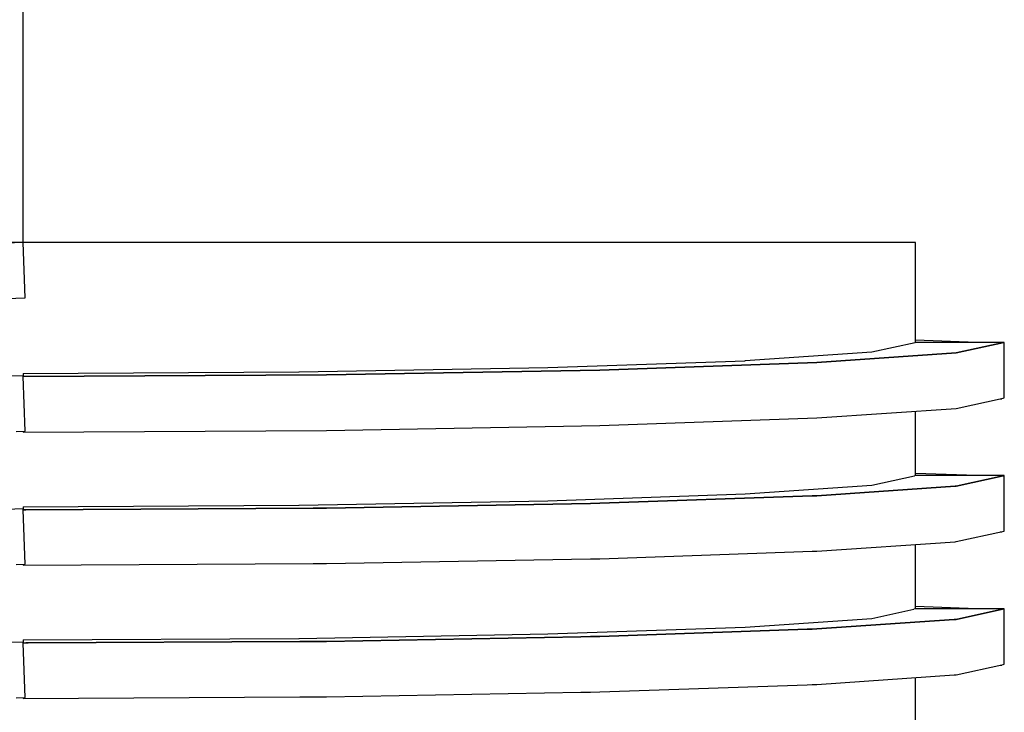
# Model space of a CAD drawing. Units: millimetres. Extents: x -152 to 10382, y -91 to 17004.
# Drawn here: x 1008 to 1012, y 625 to 627 of the extents above; entities that cross this region are included whole.
import ezdxf

# ---------------------------------------------------------------- set-up
doc = ezdxf.new("R2010")
doc.units = ezdxf.units.MM
doc.linetypes.add('VERDECKT2', pattern=[4.7625, 3.175, -1.5875])
doc.layers.add('VG_0_General', color=7, linetype='Continuous')
doc.layers.add('VG_H_RP', color=5, linetype='VERDECKT2')

msp = doc.modelspace()

# ---------------------------------------------------------------- linework, layer by layer
at = {"layer": 'VG_0_General'}
for p, q in [((1007.6943, 626.6006), (1006.4766, 626.5581)), ((1007.6943, 626.6006), (1006.4766, 626.5581)), ((1007.6943, 626.6006), (1006.5861, 626.6006)), ((1007.6943, 626.6006), (1006.5861, 626.6006)), ((1008.8025, 626.6006), (1007.6943, 626.6006)), ((1008.8025, 626.6006), (1007.6943, 626.6006)), ((1007.7021, 626.3777), (1007.6943, 626.6006)), ((1007.7021, 626.3777), (1007.6943, 626.6006)), ((1009.8022, 626.6006), (1008.8025, 626.6006)), ((1009.8022, 626.6006), (1008.8025, 626.6006)), ((1010.5956, 626.6006), (1009.8022, 626.6006)), ((1010.5956, 626.6006), (1009.8022, 626.6006)), ((1011.105, 626.6006), (1010.5956, 626.6006)), ((1011.105, 626.6006), (1010.5956, 626.6006)), ((1011.2805, 626.6006), (1011.105, 626.6006)), ((1011.2805, 626.6006), (1011.105, 626.6006)), ((1011.2805, 626.4668), (1011.2805, 626.6006)), ((1011.2805, 626.4668), (1011.2805, 626.6006)), ((1011.2805, 626.2704), (1011.2805, 626.4668)), ((1011.2805, 626.2704), (1011.2805, 626.4668)), ((1006.4843, 626.3352), (1007.7021, 626.3777)), ((1006.4843, 626.3352), (1007.7021, 626.3777)), ((1011.2805, 626.2436), (1011.2805, 626.2704)), ((1011.2805, 626.2436), (1011.2805, 626.2704)), ((1011.2805, 626.1992), (1011.2805, 626.2436)), ((1011.2805, 626.1992), (1011.2805, 626.2436)), ((1011.5267, 626.1992), (1011.2805, 626.2078)), ((1011.5267, 626.1992), (1011.2805, 626.2078)), ((1011.1051, 626.1605), (1011.279, 626.1988)), ((1011.1051, 626.1605), (1011.279, 626.1988)), ((1011.1051, 626.1605), (1011.279, 626.1988)), ((1011.1051, 626.1605), (1011.279, 626.1988)), ((1011.1051, 626.1605), (1011.279, 626.1988)), ((1011.1051, 626.1605), (1011.279, 626.1988)), ((1011.1051, 626.1605), (1011.279, 626.1988)), ((1011.1051, 626.1605), (1011.279, 626.1988)), ((1011.1051, 626.1605), (1011.279, 626.1988)), ((1011.1051, 626.1605), (1011.279, 626.1988)), ((1011.1051, 626.1605), (1011.279, 626.1988)), ((1011.1051, 626.1605), (1011.279, 626.1988)), ((1011.1051, 626.1605), (1011.279, 626.1988)), ((1011.279, 626.1988), (1011.2792, 626.1989)), ((1011.279, 626.1988), (1011.2792, 626.1989)), ((1011.279, 626.1988), (1011.2792, 626.1989)), ((1011.2805, 626.1992), (1011.2792, 626.1989)), ((1011.2805, 626.1992), (1011.2792, 626.1989)), ((1011.2805, 626.1992), (1011.2792, 626.1989)), ((1011.6374, 626.1992), (1011.2805, 626.1992)), ((1011.6374, 626.1992), (1011.2805, 626.1992)), ((1011.6359, 626.1988), (1011.4444, 626.1566)), ((1011.6359, 626.1988), (1011.4444, 626.1566)), ((1011.4444, 626.1566), (1011.6359, 626.1988)), ((1011.4444, 626.1566), (1011.6359, 626.1988)), ((1011.6374, 626.1992), (1011.6359, 626.1988)), ((1011.6374, 626.1992), (1011.6359, 626.1988)), ((1011.6359, 626.1988), (1011.6374, 626.1992)), ((1011.6359, 626.1988), (1011.6374, 626.1992)), ((1011.6374, 625.9762), (1011.6374, 626.1992)), ((1011.6374, 625.9762), (1011.6374, 626.1992)), ((1010.5961, 626.1256), (1011.105, 626.1605)), ((1010.5961, 626.1256), (1011.105, 626.1605)), ((1010.5961, 626.1256), (1011.105, 626.1605)), ((1010.5961, 626.1256), (1011.105, 626.1605)), ((1010.5961, 626.1256), (1011.105, 626.1605)), ((1010.5961, 626.1256), (1011.105, 626.1605)), ((1010.5961, 626.1256), (1011.105, 626.1605)), ((1011.4444, 626.1566), (1010.8843, 626.1183)), ((1011.4444, 626.1566), (1010.8843, 626.1183)), ((1010.8843, 626.1183), (1011.4444, 626.1566)), ((1010.8843, 626.1183), (1011.4444, 626.1566)), ((1011.105, 626.1605), (1011.1051, 626.1605)), ((1011.105, 626.1605), (1011.1051, 626.1605)), ((1011.105, 626.1605), (1011.1051, 626.1605)), ((1011.105, 626.1605), (1011.1051, 626.1605)), ((1011.105, 626.1605), (1011.1051, 626.1605)), ((1011.105, 626.1605), (1011.1051, 626.1605)), ((1011.105, 626.1605), (1011.1051, 626.1605)), ((1008.8031, 626.0801), (1009.8022, 626.0978)), ((1008.8031, 626.0801), (1009.8022, 626.0978)), ((1008.8031, 626.0801), (1009.8022, 626.0978)), ((1008.8031, 626.0801), (1009.8022, 626.0978)), ((1008.8031, 626.0801), (1009.8022, 626.0978)), ((1008.8031, 626.0801), (1009.8022, 626.0978)), ((1008.8031, 626.0801), (1009.8022, 626.0978)), ((1010.012, 626.0878), (1008.9128, 626.0683)), ((1010.012, 626.0878), (1008.9128, 626.0683)), ((1008.9128, 626.0683), (1010.012, 626.0878)), ((1008.9128, 626.0683), (1010.012, 626.0878)), ((1009.8022, 626.0978), (1009.8029, 626.0979)), ((1009.8022, 626.0978), (1009.8029, 626.0979)), ((1009.8022, 626.0978), (1009.8029, 626.0979)), ((1009.8022, 626.0978), (1009.8029, 626.0979)), ((1009.8022, 626.0978), (1009.8029, 626.0979)), ((1009.8022, 626.0978), (1009.8029, 626.0979)), ((1009.8022, 626.0978), (1009.8029, 626.0979)), ((1009.8029, 626.0979), (1010.5956, 626.1255)), ((1009.8029, 626.0979), (1010.5956, 626.1255)), ((1009.8029, 626.0979), (1010.5956, 626.1255)), ((1009.8029, 626.0979), (1010.5956, 626.1255)), ((1009.8029, 626.0979), (1010.5956, 626.1255)), ((1009.8029, 626.0979), (1010.5956, 626.1255)), ((1009.8029, 626.0979), (1010.5956, 626.1255)), ((1010.8843, 626.1183), (1010.012, 626.0878)), ((1010.8843, 626.1183), (1010.012, 626.0878)), ((1010.012, 626.0878), (1010.8843, 626.1183)), ((1010.012, 626.0878), (1010.8843, 626.1183)), ((1010.5956, 626.1255), (1010.5961, 626.1256)), ((1010.5956, 626.1255), (1010.5961, 626.1256)), ((1010.5956, 626.1255), (1010.5961, 626.1256)), ((1010.5956, 626.1255), (1010.5961, 626.1256)), ((1010.5956, 626.1255), (1010.5961, 626.1256)), ((1010.5956, 626.1255), (1010.5961, 626.1256)), ((1010.5956, 626.1255), (1010.5961, 626.1256)), ((1007.6943, 626.0653), (1007.5988, 626.062)), ((1007.6943, 626.0653), (1007.5988, 626.062)), ((1007.6943, 626.0739), (1008.8025, 626.0801)), ((1007.6943, 626.0739), (1008.8025, 626.0801)), ((1007.6943, 626.0739), (1008.8025, 626.0801)), ((1007.6943, 626.0739), (1008.8025, 626.0801)), ((1007.6943, 626.0739), (1008.8025, 626.0801)), ((1007.6943, 626.0739), (1008.8025, 626.0801)), ((1007.6943, 626.0739), (1008.8025, 626.0801)), ((1007.6943, 626.074), (1007.6943, 626.0653)), ((1007.6943, 626.074), (1007.6943, 626.0653)), ((1007.6944, 626.0615), (1007.6943, 626.0653)), ((1007.6944, 626.0615), (1007.6943, 626.0653)), ((1007.6961, 626.0616), (1007.6944, 626.0615)), ((1007.6961, 626.0616), (1007.6944, 626.0615)), ((1007.6944, 626.0615), (1007.6961, 626.0616)), ((1007.6944, 626.0615), (1007.6961, 626.0616)), ((1007.7021, 625.8424), (1007.6944, 626.0615)), ((1007.7021, 625.8424), (1007.6944, 626.0615)), ((1008.9128, 626.0683), (1007.6961, 626.0616)), ((1008.9128, 626.0683), (1007.6961, 626.0616)), ((1007.6961, 626.0616), (1008.9128, 626.0683)), ((1007.6961, 626.0616), (1008.9128, 626.0683)), ((1008.8025, 626.0801), (1008.8031, 626.0801)), ((1008.8025, 626.0801), (1008.8031, 626.0801)), ((1008.8025, 626.0801), (1008.8031, 626.0801)), ((1008.8025, 626.0801), (1008.8031, 626.0801)), ((1008.8025, 626.0801), (1008.8031, 626.0801)), ((1008.8025, 626.0801), (1008.8031, 626.0801)), ((1008.8025, 626.0801), (1008.8031, 626.0801)), ((1011.4444, 625.9337), (1011.6334, 625.9754)), ((1011.4444, 625.9337), (1011.6334, 625.9754)), ((1011.6212, 625.9727), (1011.6272, 625.9725)), ((1011.6212, 625.9727), (1011.6272, 625.9725)), ((1011.6272, 625.9725), (1011.6272, 625.974)), ((1011.6272, 625.9725), (1011.6272, 625.974)), ((1011.6334, 625.9754), (1011.6361, 625.976)), ((1011.6334, 625.9754), (1011.6361, 625.976)), ((1011.6361, 625.976), (1011.6374, 625.9762)), ((1011.6361, 625.976), (1011.6374, 625.9762)), ((1010.8843, 625.8954), (1011.4444, 625.9337)), ((1010.8843, 625.8954), (1011.4444, 625.9337)), ((1010.012, 625.8649), (1010.8843, 625.8954)), ((1010.012, 625.8649), (1010.8843, 625.8954)), ((1011.2805, 625.6638), (1011.2805, 625.9225)), ((1011.2805, 625.6638), (1011.2805, 625.9225)), ((1008.9128, 625.8454), (1010.012, 625.8649)), ((1008.9128, 625.8454), (1010.012, 625.8649)), ((1007.6663, 625.8412), (1007.7021, 625.8424)), ((1007.6663, 625.8412), (1007.7021, 625.8424)), ((1007.6943, 625.8386), (1008.9128, 625.8454)), ((1007.6943, 625.8386), (1008.9128, 625.8454)), ((1007.6943, 625.8421), (1007.6943, 625.8386)), ((1007.6943, 625.8421), (1007.6943, 625.8386)), ((1011.1051, 625.6252), (1011.276, 625.6629)), ((1011.1051, 625.6252), (1011.276, 625.6629)), ((1011.1051, 625.6252), (1011.276, 625.6629)), ((1011.1051, 625.6252), (1011.276, 625.6629)), ((1011.1051, 625.6252), (1011.276, 625.6629)), ((1011.1051, 625.6252), (1011.276, 625.6629)), ((1011.1051, 625.6252), (1011.276, 625.6629)), ((1011.1051, 625.6252), (1011.276, 625.6629)), ((1011.1051, 625.6252), (1011.276, 625.6629)), ((1011.1051, 625.6252), (1011.276, 625.6629)), ((1011.1051, 625.6252), (1011.276, 625.6629)), ((1011.1051, 625.6252), (1011.276, 625.6629)), ((1011.1051, 625.6252), (1011.276, 625.6629)), ((1011.2805, 625.6638), (1011.276, 625.6629)), ((1011.2805, 625.6638), (1011.276, 625.6629)), ((1011.2805, 625.6638), (1011.276, 625.6629)), ((1011.5267, 625.6638), (1011.2805, 625.6724)), ((1011.5267, 625.6638), (1011.2805, 625.6724)), ((1011.6344, 625.6638), (1011.2805, 625.6638)), ((1011.6344, 625.6638), (1011.2805, 625.6638)), ((1011.6329, 625.6629), (1011.4444, 625.6213)), ((1011.6329, 625.6629), (1011.4444, 625.6213)), ((1011.4444, 625.6213), (1011.6329, 625.6629)), ((1011.4444, 625.6213), (1011.6329, 625.6629)), ((1011.6374, 625.6638), (1011.6329, 625.6629)), ((1011.6374, 625.6638), (1011.6329, 625.6629)), ((1011.6329, 625.6629), (1011.6374, 625.6638)), ((1011.6329, 625.6629), (1011.6374, 625.6638)), ((1011.6374, 625.6638), (1011.6344, 625.6638)), ((1011.6374, 625.6638), (1011.6344, 625.6638)), ((1011.6374, 625.4493), (1011.6374, 625.6638)), ((1011.6374, 625.4493), (1011.6374, 625.6638)), ((1010.5961, 625.5903), (1011.105, 625.6251)), ((1010.5961, 625.5903), (1011.105, 625.6251)), ((1010.5961, 625.5903), (1011.105, 625.6251)), ((1010.5961, 625.5903), (1011.105, 625.6251)), ((1010.5961, 625.5903), (1011.105, 625.6251)), ((1010.5961, 625.5903), (1011.105, 625.6251)), ((1010.5961, 625.5903), (1011.105, 625.6251)), ((1011.4401, 625.621), (1010.8843, 625.5829)), ((1011.4401, 625.621), (1010.8843, 625.5829)), ((1010.8843, 625.5829), (1011.4401, 625.621)), ((1010.8843, 625.5829), (1011.4401, 625.621)), ((1011.105, 625.6251), (1011.1051, 625.6252)), ((1011.105, 625.6251), (1011.1051, 625.6252)), ((1011.105, 625.6251), (1011.1051, 625.6252)), ((1011.105, 625.6251), (1011.1051, 625.6252)), ((1011.105, 625.6251), (1011.1051, 625.6252)), ((1011.105, 625.6251), (1011.1051, 625.6252)), ((1011.105, 625.6251), (1011.1051, 625.6252)), ((1011.4444, 625.6213), (1011.4401, 625.621)), ((1011.4444, 625.6213), (1011.4401, 625.621)), ((1011.4401, 625.621), (1011.4444, 625.6213)), ((1011.4401, 625.621), (1011.4444, 625.6213)), ((1009.8029, 625.5625), (1010.5956, 625.5902)), ((1009.8029, 625.5625), (1010.5956, 625.5902)), ((1009.8029, 625.5625), (1010.5956, 625.5902)), ((1009.8029, 625.5625), (1010.5956, 625.5902)), ((1009.8029, 625.5625), (1010.5956, 625.5902)), ((1009.8029, 625.5625), (1010.5956, 625.5902)), ((1009.8029, 625.5625), (1010.5956, 625.5902)), ((1010.8649, 625.5823), (1010.012, 625.5525)), ((1010.8649, 625.5823), (1010.012, 625.5525)), ((1010.012, 625.5525), (1010.8649, 625.5823)), ((1010.012, 625.5525), (1010.8649, 625.5823)), ((1010.5956, 625.5902), (1010.5961, 625.5903)), ((1010.5956, 625.5902), (1010.5961, 625.5903)), ((1010.5956, 625.5902), (1010.5961, 625.5903)), ((1010.5956, 625.5902), (1010.5961, 625.5903)), ((1010.5956, 625.5902), (1010.5961, 625.5903)), ((1010.5956, 625.5902), (1010.5961, 625.5903)), ((1010.5956, 625.5902), (1010.5961, 625.5903)), ((1010.8843, 625.5829), (1010.8649, 625.5823)), ((1010.8843, 625.5829), (1010.8649, 625.5823)), ((1010.8649, 625.5823), (1010.8843, 625.5829)), ((1010.8649, 625.5823), (1010.8843, 625.5829)), ((1007.6943, 625.5386), (1008.8025, 625.5447)), ((1007.6943, 625.5386), (1008.8025, 625.5447)), ((1007.6943, 625.5386), (1008.8025, 625.5447)), ((1007.6943, 625.5386), (1008.8025, 625.5447)), ((1007.6943, 625.5386), (1008.8025, 625.5447)), ((1007.6943, 625.5386), (1008.8025, 625.5447)), ((1007.6943, 625.5386), (1008.8025, 625.5447)), ((1007.6943, 625.5387), (1007.6943, 625.53)), ((1007.6943, 625.5387), (1007.6943, 625.53)), ((1008.8596, 625.5327), (1007.7055, 625.5263)), ((1008.8596, 625.5327), (1007.7055, 625.5263)), ((1007.7055, 625.5263), (1008.8596, 625.5327)), ((1007.7055, 625.5263), (1008.8596, 625.5327)), ((1008.8025, 625.5447), (1008.8031, 625.5447)), ((1008.8025, 625.5447), (1008.8031, 625.5447)), ((1008.8025, 625.5447), (1008.8031, 625.5447)), ((1008.8025, 625.5447), (1008.8031, 625.5447)), ((1008.8025, 625.5447), (1008.8031, 625.5447)), ((1008.8025, 625.5447), (1008.8031, 625.5447)), ((1008.8025, 625.5447), (1008.8031, 625.5447)), ((1008.8031, 625.5447), (1009.8022, 625.5625)), ((1008.8031, 625.5447), (1009.8022, 625.5625)), ((1008.8031, 625.5447), (1009.8022, 625.5625)), ((1008.8031, 625.5447), (1009.8022, 625.5625)), ((1008.8031, 625.5447), (1009.8022, 625.5625)), ((1008.8031, 625.5447), (1009.8022, 625.5625)), ((1008.8031, 625.5447), (1009.8022, 625.5625)), ((1008.9128, 625.533), (1008.8596, 625.5327)), ((1008.9128, 625.533), (1008.8596, 625.5327)), ((1008.8596, 625.5327), (1008.9128, 625.533)), ((1008.8596, 625.5327), (1008.9128, 625.533)), ((1009.9739, 625.5518), (1008.9128, 625.533)), ((1009.9739, 625.5518), (1008.9128, 625.533)), ((1008.9128, 625.533), (1009.9739, 625.5518)), ((1008.9128, 625.533), (1009.9739, 625.5518)), ((1009.8022, 625.5625), (1009.8029, 625.5625)), ((1009.8022, 625.5625), (1009.8029, 625.5625)), ((1009.8022, 625.5625), (1009.8029, 625.5625)), ((1009.8022, 625.5625), (1009.8029, 625.5625)), ((1009.8022, 625.5625), (1009.8029, 625.5625)), ((1009.8022, 625.5625), (1009.8029, 625.5625)), ((1009.8022, 625.5625), (1009.8029, 625.5625)), ((1010.012, 625.5525), (1009.9739, 625.5518)), ((1010.012, 625.5525), (1009.9739, 625.5518)), ((1009.9739, 625.5518), (1010.012, 625.5525)), ((1009.9739, 625.5518), (1010.012, 625.5525)), ((1007.6943, 625.53), (1007.6279, 625.5277)), ((1007.6943, 625.53), (1007.6279, 625.5277)), ((1007.6944, 625.5261), (1007.6943, 625.53)), ((1007.6944, 625.5261), (1007.6943, 625.53)), ((1007.6961, 625.5262), (1007.6944, 625.5262)), ((1007.6961, 625.5262), (1007.6944, 625.5262)), ((1007.6944, 625.5262), (1007.6961, 625.5262)), ((1007.6944, 625.5262), (1007.6961, 625.5262)), ((1007.7021, 625.3071), (1007.6944, 625.5261)), ((1007.7021, 625.3071), (1007.6944, 625.5261)), ((1007.7055, 625.5263), (1007.6961, 625.5262)), ((1007.7055, 625.5263), (1007.6961, 625.5262)), ((1007.6961, 625.5262), (1007.7055, 625.5263)), ((1007.6961, 625.5262), (1007.7055, 625.5263)), ((1011.4444, 625.3984), (1011.6304, 625.4394)), ((1011.4444, 625.3984), (1011.6304, 625.4394)), ((1011.6212, 625.4373), (1011.6272, 625.4371)), ((1011.6212, 625.4373), (1011.6272, 625.4371)), ((1011.6272, 625.4371), (1011.6272, 625.4387)), ((1011.6272, 625.4371), (1011.6272, 625.4387)), ((1011.6304, 625.4394), (1011.6361, 625.4406)), ((1011.6304, 625.4394), (1011.6361, 625.4406)), ((1011.6361, 625.4406), (1011.6373, 625.4409)), ((1011.6361, 625.4406), (1011.6373, 625.4409)), ((1011.6373, 625.4409), (1011.6374, 625.4409)), ((1011.6373, 625.4409), (1011.6374, 625.4409)), ((1011.6374, 625.4409), (1011.6374, 625.4493)), ((1011.6374, 625.4409), (1011.6374, 625.4493)), ((1010.8843, 625.36), (1011.4401, 625.3981)), ((1010.8843, 625.36), (1011.4401, 625.3981)), ((1011.2805, 625.1285), (1011.2805, 625.3872)), ((1011.2805, 625.1285), (1011.2805, 625.3872)), ((1011.4401, 625.3981), (1011.4444, 625.3984)), ((1011.4401, 625.3981), (1011.4444, 625.3984)), ((1010.012, 625.3296), (1010.8649, 625.3594)), ((1010.012, 625.3296), (1010.8649, 625.3594)), ((1010.8649, 625.3594), (1010.8843, 625.36)), ((1010.8649, 625.3594), (1010.8843, 625.36)), ((1007.6663, 625.3058), (1007.7021, 625.3071)), ((1007.6663, 625.3058), (1007.7021, 625.3071)), ((1007.6943, 625.3033), (1008.8596, 625.3098)), ((1007.6943, 625.3033), (1008.8596, 625.3098)), ((1007.6943, 625.3068), (1007.6943, 625.3033)), ((1007.6943, 625.3068), (1007.6943, 625.3033)), ((1008.8596, 625.3098), (1008.9128, 625.31)), ((1008.8596, 625.3098), (1008.9128, 625.31)), ((1008.9128, 625.31), (1009.9739, 625.3289)), ((1008.9128, 625.31), (1009.9739, 625.3289)), ((1009.9739, 625.3289), (1010.012, 625.3296)), ((1009.9739, 625.3289), (1010.012, 625.3296)), ((1011.5267, 625.1285), (1011.2805, 625.1371)), ((1011.5267, 625.1285), (1011.2805, 625.1371)), ((1011.1051, 625.0898), (1011.2731, 625.1269)), ((1011.1051, 625.0898), (1011.2731, 625.1269)), ((1011.1051, 625.0898), (1011.2731, 625.1269)), ((1011.1051, 625.0898), (1011.2731, 625.1269)), ((1011.1051, 625.0898), (1011.2731, 625.1269)), ((1011.1051, 625.0898), (1011.2731, 625.1269)), ((1011.1051, 625.0898), (1011.2731, 625.1269)), ((1011.1051, 625.0898), (1011.2731, 625.1269)), ((1011.1051, 625.0898), (1011.2731, 625.1269)), ((1011.1051, 625.0898), (1011.2731, 625.1269)), ((1011.1051, 625.0898), (1011.2731, 625.1269)), ((1011.1051, 625.0898), (1011.2731, 625.1269)), ((1011.1051, 625.0898), (1011.2731, 625.1269)), ((1011.2805, 625.1285), (1011.2731, 625.1269)), ((1011.2805, 625.1285), (1011.2731, 625.1269)), ((1011.2805, 625.1285), (1011.2731, 625.1269)), ((1011.63, 625.1285), (1011.2805, 625.1285)), ((1011.63, 625.1285), (1011.2805, 625.1285)), ((1011.63, 625.1269), (1011.4444, 625.086)), ((1011.63, 625.1269), (1011.4444, 625.086)), ((1011.4444, 625.086), (1011.63, 625.1269)), ((1011.4444, 625.086), (1011.63, 625.1269)), ((1011.6344, 625.1285), (1011.63, 625.1285)), ((1011.6344, 625.1285), (1011.63, 625.1285)), ((1011.6356, 625.1281), (1011.63, 625.1269)), ((1011.6356, 625.1281), (1011.63, 625.1269)), ((1011.63, 625.1269), (1011.6356, 625.1281)), ((1011.63, 625.1269), (1011.6356, 625.1281)), ((1011.6374, 625.1285), (1011.6344, 625.1285)), ((1011.6374, 625.1285), (1011.6344, 625.1285)), ((1011.6374, 625.1285), (1011.6356, 625.1281)), ((1011.6374, 625.1285), (1011.6356, 625.1281)), ((1011.6356, 625.1281), (1011.6374, 625.1285)), ((1011.6356, 625.1281), (1011.6374, 625.1285)), ((1011.6374, 624.914), (1011.6374, 625.1285)), ((1011.6374, 624.914), (1011.6374, 625.1285)), ((1010.5961, 625.0549), (1011.105, 625.0898)), ((1010.5961, 625.0549), (1011.105, 625.0898)), ((1010.5961, 625.0549), (1011.105, 625.0898)), ((1010.5961, 625.0549), (1011.105, 625.0898)), ((1010.5961, 625.0549), (1011.105, 625.0898)), ((1010.5961, 625.0549), (1011.105, 625.0898)), ((1010.5961, 625.0549), (1011.105, 625.0898)), ((1011.4358, 625.0854), (1010.8843, 625.0476)), ((1011.4358, 625.0854), (1010.8843, 625.0476)), ((1010.8843, 625.0476), (1011.4358, 625.0854)), ((1010.8843, 625.0476), (1011.4358, 625.0854)), ((1011.105, 625.0898), (1011.1051, 625.0898)), ((1011.105, 625.0898), (1011.1051, 625.0898)), ((1011.105, 625.0898), (1011.1051, 625.0898)), ((1011.105, 625.0898), (1011.1051, 625.0898)), ((1011.105, 625.0898), (1011.1051, 625.0898)), ((1011.105, 625.0898), (1011.1051, 625.0898)), ((1011.105, 625.0898), (1011.1051, 625.0898)), ((1011.4401, 625.0857), (1011.4358, 625.0854)), ((1011.4401, 625.0857), (1011.4358, 625.0854)), ((1011.4358, 625.0854), (1011.4401, 625.0857)), ((1011.4358, 625.0854), (1011.4401, 625.0857)), ((1011.4444, 625.086), (1011.4401, 625.0857)), ((1011.4444, 625.086), (1011.4401, 625.0857)), ((1011.4401, 625.0857), (1011.4444, 625.086)), ((1011.4401, 625.0857), (1011.4444, 625.086)), ((1008.8031, 625.0094), (1009.8022, 625.0272)), ((1008.8031, 625.0094), (1009.8022, 625.0272)), ((1008.8031, 625.0094), (1009.8022, 625.0272)), ((1008.8031, 625.0094), (1009.8022, 625.0272)), ((1008.8031, 625.0094), (1009.8022, 625.0272)), ((1008.8031, 625.0094), (1009.8022, 625.0272)), ((1008.8031, 625.0094), (1009.8022, 625.0272)), ((1009.8022, 625.0272), (1009.8029, 625.0272)), ((1009.8022, 625.0272), (1009.8029, 625.0272)), ((1009.8022, 625.0272), (1009.8029, 625.0272)), ((1009.8022, 625.0272), (1009.8029, 625.0272)), ((1009.8022, 625.0272), (1009.8029, 625.0272)), ((1009.8022, 625.0272), (1009.8029, 625.0272)), ((1009.8022, 625.0272), (1009.8029, 625.0272)), ((1009.8029, 625.0272), (1010.5956, 625.0549)), ((1009.8029, 625.0272), (1010.5956, 625.0549)), ((1009.8029, 625.0272), (1010.5956, 625.0549)), ((1009.8029, 625.0272), (1010.5956, 625.0549)), ((1009.8029, 625.0272), (1010.5956, 625.0549)), ((1009.8029, 625.0272), (1010.5956, 625.0549)), ((1009.8029, 625.0272), (1010.5956, 625.0549)), ((1010.8455, 625.0463), (1010.012, 625.0172)), ((1010.8455, 625.0463), (1010.012, 625.0172)), ((1010.012, 625.0172), (1010.8455, 625.0463)), ((1010.012, 625.0172), (1010.8455, 625.0463)), ((1010.5956, 625.0549), (1010.5961, 625.0549)), ((1010.5956, 625.0549), (1010.5961, 625.0549)), ((1010.5956, 625.0549), (1010.5961, 625.0549)), ((1010.5956, 625.0549), (1010.5961, 625.0549)), ((1010.5956, 625.0549), (1010.5961, 625.0549)), ((1010.5956, 625.0549), (1010.5961, 625.0549)), ((1010.5956, 625.0549), (1010.5961, 625.0549)), ((1010.8649, 625.047), (1010.8455, 625.0463)), ((1010.8649, 625.047), (1010.8455, 625.0463)), ((1010.8455, 625.0463), (1010.8649, 625.047)), ((1010.8455, 625.0463), (1010.8649, 625.047)), ((1010.8843, 625.0476), (1010.8649, 625.047)), ((1010.8843, 625.0476), (1010.8649, 625.047)), ((1010.8649, 625.047), (1010.8843, 625.0476)), ((1010.8649, 625.047), (1010.8843, 625.0476)), ((1007.6943, 624.9947), (1007.6279, 624.9924)), ((1007.6943, 624.9947), (1007.6279, 624.9924)), ((1007.6943, 625.0033), (1008.8025, 625.0094)), ((1007.6943, 625.0033), (1008.8025, 625.0094)), ((1007.6943, 625.0033), (1008.8025, 625.0094)), ((1007.6943, 625.0033), (1008.8025, 625.0094)), ((1007.6943, 625.0033), (1008.8025, 625.0094)), ((1007.6943, 625.0033), (1008.8025, 625.0094)), ((1007.6943, 625.0033), (1008.8025, 625.0094)), ((1007.6943, 625.0034), (1007.6943, 624.9947)), ((1007.6943, 625.0034), (1007.6943, 624.9947)), ((1007.6944, 624.9908), (1007.6943, 624.9947)), ((1007.6944, 624.9908), (1007.6943, 624.9947)), ((1007.6961, 624.9909), (1007.6944, 624.9909)), ((1007.6961, 624.9909), (1007.6944, 624.9909)), ((1007.6944, 624.9909), (1007.6961, 624.9909)), ((1007.6944, 624.9909), (1007.6961, 624.9909)), ((1007.7021, 624.7718), (1007.6944, 624.9908)), ((1007.7021, 624.7718), (1007.6944, 624.9908)), ((1007.7055, 624.991), (1007.6961, 624.9909)), ((1007.7055, 624.991), (1007.6961, 624.9909)), ((1007.6961, 624.9909), (1007.7055, 624.991)), ((1007.6961, 624.9909), (1007.7055, 624.991)), ((1007.7148, 624.991), (1007.7055, 624.991)), ((1007.7148, 624.991), (1007.7055, 624.991)), ((1007.7055, 624.991), (1007.7148, 624.991)), ((1007.7055, 624.991), (1007.7148, 624.991)), ((1008.8064, 624.9971), (1007.7148, 624.991)), ((1008.8064, 624.9971), (1007.7148, 624.991)), ((1007.7148, 624.991), (1008.8064, 624.9971)), ((1007.7148, 624.991), (1008.8064, 624.9971)), ((1008.8025, 625.0094), (1008.8031, 625.0094)), ((1008.8025, 625.0094), (1008.8031, 625.0094)), ((1008.8025, 625.0094), (1008.8031, 625.0094)), ((1008.8025, 625.0094), (1008.8031, 625.0094)), ((1008.8025, 625.0094), (1008.8031, 625.0094)), ((1008.8025, 625.0094), (1008.8031, 625.0094)), ((1008.8025, 625.0094), (1008.8031, 625.0094)), ((1008.8596, 624.9973), (1008.8064, 624.9971)), ((1008.8596, 624.9973), (1008.8064, 624.9971)), ((1008.8064, 624.9971), (1008.8596, 624.9973)), ((1008.8064, 624.9971), (1008.8596, 624.9973)), ((1008.9128, 624.9976), (1008.8596, 624.9973)), ((1008.9128, 624.9976), (1008.8596, 624.9973)), ((1008.8596, 624.9973), (1008.9128, 624.9976)), ((1008.8596, 624.9973), (1008.9128, 624.9976)), ((1009.9358, 625.0158), (1008.9128, 624.9976)), ((1009.9358, 625.0158), (1008.9128, 624.9976)), ((1008.9128, 624.9976), (1009.9358, 625.0158)), ((1008.9128, 624.9976), (1009.9358, 625.0158)), ((1009.9739, 625.0165), (1009.9358, 625.0158)), ((1009.9739, 625.0165), (1009.9358, 625.0158)), ((1009.9358, 625.0158), (1009.9739, 625.0165)), ((1009.9358, 625.0158), (1009.9739, 625.0165)), ((1010.012, 625.0172), (1009.9739, 625.0165)), ((1010.012, 625.0172), (1009.9739, 625.0165)), ((1009.9739, 625.0165), (1010.012, 625.0172)), ((1009.9739, 625.0165), (1010.012, 625.0172)), ((1011.4444, 624.8631), (1011.6275, 624.9034)), ((1011.4444, 624.8631), (1011.6275, 624.9034)), ((1011.6212, 624.902), (1011.6221, 624.902)), ((1011.6212, 624.902), (1011.6221, 624.902)), ((1011.6221, 624.902), (1011.6272, 624.9018)), ((1011.6221, 624.902), (1011.6272, 624.9018)), ((1011.6272, 624.9018), (1011.6272, 624.9034)), ((1011.6272, 624.9018), (1011.6272, 624.9034)), ((1011.6275, 624.9034), (1011.6328, 624.9046)), ((1011.6275, 624.9034), (1011.6328, 624.9046)), ((1011.6328, 624.9046), (1011.6361, 624.9053)), ((1011.6328, 624.9046), (1011.6361, 624.9053)), ((1011.6361, 624.9053), (1011.6373, 624.9056)), ((1011.6361, 624.9053), (1011.6373, 624.9056)), ((1011.6373, 624.9056), (1011.6374, 624.9056)), ((1011.6373, 624.9056), (1011.6374, 624.9056)), ((1011.6374, 624.9056), (1011.6374, 624.914)), ((1011.6374, 624.9056), (1011.6374, 624.914)), ((1010.8843, 624.8247), (1011.4358, 624.8625)), ((1010.8843, 624.8247), (1011.4358, 624.8625)), ((1011.4358, 624.8625), (1011.4401, 624.8628)), ((1011.4358, 624.8625), (1011.4401, 624.8628)), ((1011.4401, 624.8628), (1011.4444, 624.8631)), ((1011.4401, 624.8628), (1011.4444, 624.8631)), ((1010.012, 624.7943), (1010.8455, 624.8234)), ((1010.012, 624.7943), (1010.8455, 624.8234)), ((1010.8455, 624.8234), (1010.8649, 624.824)), ((1010.8455, 624.8234), (1010.8649, 624.824)), ((1010.8649, 624.824), (1010.8843, 624.8247)), ((1010.8649, 624.824), (1010.8843, 624.8247)), ((1011.2805, 624.5932), (1011.2805, 624.8518)), ((1011.2805, 624.5932), (1011.2805, 624.8518)), ((1008.9128, 624.7747), (1009.9358, 624.7929)), ((1008.9128, 624.7747), (1009.9358, 624.7929)), ((1009.9358, 624.7929), (1009.9739, 624.7936)), ((1009.9358, 624.7929), (1009.9739, 624.7936)), ((1009.9739, 624.7936), (1010.012, 624.7943)), ((1009.9739, 624.7936), (1010.012, 624.7943)), ((1007.6663, 624.7705), (1007.7021, 624.7718)), ((1007.6663, 624.7705), (1007.7021, 624.7718)), ((1007.6943, 624.768), (1008.8064, 624.7741)), ((1007.6943, 624.768), (1008.8064, 624.7741)), ((1007.6943, 624.7715), (1007.6943, 624.7699)), ((1007.6943, 624.7715), (1007.6943, 624.7699)), ((1007.6943, 624.7699), (1007.6943, 624.768)), ((1007.6943, 624.7699), (1007.6943, 624.768)), ((1008.8064, 624.7741), (1008.8596, 624.7744)), ((1008.8064, 624.7741), (1008.8596, 624.7744)), ((1008.8596, 624.7744), (1008.9128, 624.7747)), ((1008.8596, 624.7744), (1008.9128, 624.7747))]:
    msp.add_line(p, q, dxfattribs=at)
at = {"layer": 'VG_H_RP', "ltscale": 0.5}
msp.add_line((1007.6943, 626.6006), (1007.6943, 791.3493), dxfattribs=at)

doc.saveas('drawing.dxf')
